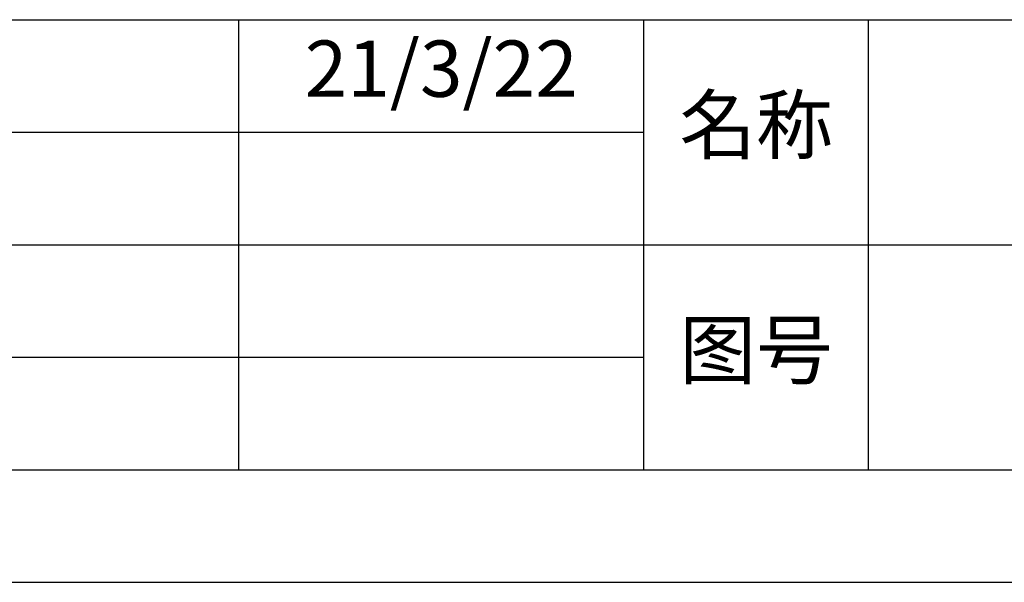
# Model space of a CAD drawing. Units: millimetres. Extents: x 0 to 2970, y 0 to 2100.
# Drawn here: x 1623 to 2060, y 0 to 250 of the extents above; entities that cross this region are included whole.
import ezdxf

# ---------------------------------------------------------------- set-up
doc = ezdxf.new("R2010")
doc.units = ezdxf.units.MM
doc.header["$LTSCALE"] = 163.35
doc.layers.get('0').update_dxf_attribs({"linetype": 'CONTINUOUS'})
doc.styles.get("Standard").update_dxf_attribs({"font": 'simfang.ttf'})
doc.styles.add('TEXTSTYLE_3', font='symbol_asme.ttf')

# ---------------------------------------------------------------- blocks, each defined once
blk = doc.blocks.new('*T10')
at = {"color": 0, "linetype": 'ByBlock', "lineweight": -2, "transparency": 16777216}
for p, q in [((0, 470), (1430, 470)), ((0, 0), (0, 470)), ((130, 320), (130, 470)), ((330, 320), (330, 470)), ((430, 320), (430, 470)), ((630, 320), (630, 470)), ((730, 320), (730, 470)), ((830, 320), (830, 470)), ((930, 320), (930, 470)), ((1030, 320), (1030, 470)), ((1130, 320), (1130, 470)), ((1230, 320), (1230, 470)), ((1330, 320), (1330, 470)), ((1430, 0), (1430, 470)), ((0, 420), (1430, 420)), ((230, 320), (230, 420)), ((530, 370), (530, 420)), ((0, 370), (1430, 370)), ((0, 320), (1430, 320)), ((970, 0), (970, 320)), ((0, 200), (1430, 200)), ((100, 0), (100, 200)), ((230, 0), (230, 200)), ((410, 0), (410, 200)), ((510, 0), (510, 200)), ((1050, 100), (1050, 200)), ((1200, 0), (1200, 200)), ((1280, 100), (1280, 200)), ((0, 150), (410, 150)), ((970, 150), (1430, 150)), ((0, 100), (1430, 100)), ((0, 50), (410, 50)), ((970, 50), (1430, 50)), ((0, 0), (1430, 0))]:
    blk.add_line(p, q, dxfattribs=at)
at = {"color": 0, "linetype": 'Continuous', "transparency": 16777216, "attachment_point": 5, "line_spacing_factor": 0.9}
for s, insert, char_height, width in [('名称', (65, 445), 25, 129.88), ('折弯', (230, 445), 25, 199.88), ('尺寸范围(mm)', (65, 395), 15, 129.88), ('0-50', (180, 395), 15, 99.88), ('50-300', (280, 395), 15, 99.88), ('>15\\fSymbol_ASME;\\H20.0;°', (380, 395), 15, 99.88), ('单边0.08', (480, 395), 15, 99.88), ('双边0.12', (580, 395), 15, 99.88), ('E(粗糙)', (680, 395), 15, 99.88), ('未注公差(mm)', (65, 345), 15, 129.88), ('V(最粗)', (680, 345), 15, 99.88), ('1.5', (980, 345), 15, 99.88), ('制图', (50, 175), 25, 99.88), ('21/3/22', (320, 175), 25, 179.88), ('数量:', (1010, 175), 20, 79.88), ('1', (1125, 175), 25, 149.88), ('材料:', (1240, 175), 20, 79.88), ('组件', (1355, 175), 20, 149.88), ('名称', (460, 150), 25, 99.88), ('产品尺寸图', (740, 150), 25, 459.88), ('表面:', (1010, 125), 20, 79.88), ('比例:', (1240, 125), 20, 79.88), ('1:1 ', (1355, 125), 25, 149.88), ('审核', (50, 75), 25, 99.88), ('版 本', (1085, 75), 25, 229.88), ('图号', (460, 50), 25, 99.88), ('Gobo Projector 400', (740, 50), 25, 459.88), ('批准', (50, 25), 25, 99.88), ('第 1 张 ', (1315, 25), 25, 229.88)]:
    blk.add_mtext(s, dxfattribs=dict(at, insert=insert, char_height=char_height, width=width))
at = {"color": 0, "linetype": 'Continuous', "transparency": 16777216, "attachment_point": 5}
for s, insert, char_height, width in [('喷漆厚度', (530, 445), 25, 199.88), ('折弯角', (380, 445), 20, 99.88), ('M(中等)', (680, 445), 15, 99.88)]:
    blk.add_mtext(s, dxfattribs=dict(at, insert=insert, char_height=char_height, width=width))
at = {"color": 0, "linetype": 'Continuous', "transparency": 16777216, "char_height": 15, "width": 99.88, "attachment_point": 5, "style": 'TEXTSTYLE_3'}
for s, insert in [('±\\fFangSong;0.1', (780, 445)), ('±\\fFangSong;0.1', (880, 445)), ('±\\fFangSong;0.2', (980, 445)), ('±\\fFangSong;0.3', (1080, 445)), ('±\\fFangSong;0.5', (1180, 445)), ('±\\fFangSong;0.8', (1280, 445)), ('±\\fFangSong;1.2', (1380, 445))]:
    blk.add_mtext(s, dxfattribs=dict(at, insert=insert))
at = {"color": 0, "linetype": 'Continuous', "transparency": 16777216, "char_height": 15, "attachment_point": 5, "line_spacing_factor": 0.9, "style": 'TEXTSTYLE_3'}
for s, insert, width in [('±\\fFangSong;0.2', (780, 395), 99.88), ('±\\fFangSong;0.3', (880, 395), 99.88), ('±\\fFangSong;0.5', (980, 395), 99.88), ('±\\fFangSong;0.8', (1080, 395), 99.88), ('±\\fFangSong;1.2', (1180, 395), 99.88), ('±\\fFangSong;2', (1280, 395), 99.88), ('±\\fFangSong;3', (1380, 395), 99.88), ('±\\fFangSong;\\H20.0;1\\fSymbol_ASME;°', (380, 345), 99.88), ('±\\fFangSong;0.1', (180, 345), 99.88), ('±\\fFangSong;0.25', (280, 345), 99.88), ('±\\fFangSong;0.02', (530, 345), 199.88), ('±\\fFangSong;0.5', (780, 345), 99.88), ('±\\fFangSong;1', (880, 345), 99.88), ('±\\fFangSong;2.5', (1080, 345), 99.88), ('±\\fFangSong;4', (1180, 345), 99.88), ('±\\fFangSong;6', (1280, 345), 99.88), ('±\\fFangSong;8', (1380, 345), 99.88)]:
    blk.add_mtext(s, dxfattribs=dict(at, insert=insert, width=width))

msp = doc.modelspace()

# ---------------------------------------------------------------- linework, layer by layer
at = {"color": 7, "linetype": 'Continuous'}
for p, q in [((50, 50), (2920, 50)), ((0, 0), (2970, 0))]:
    msp.add_line(p, q, dxfattribs=at)

# ---------------------------------------------------------------- block references
msp.add_blockref('*T10', (1490, 50))

doc.saveas('drawing.dxf')
